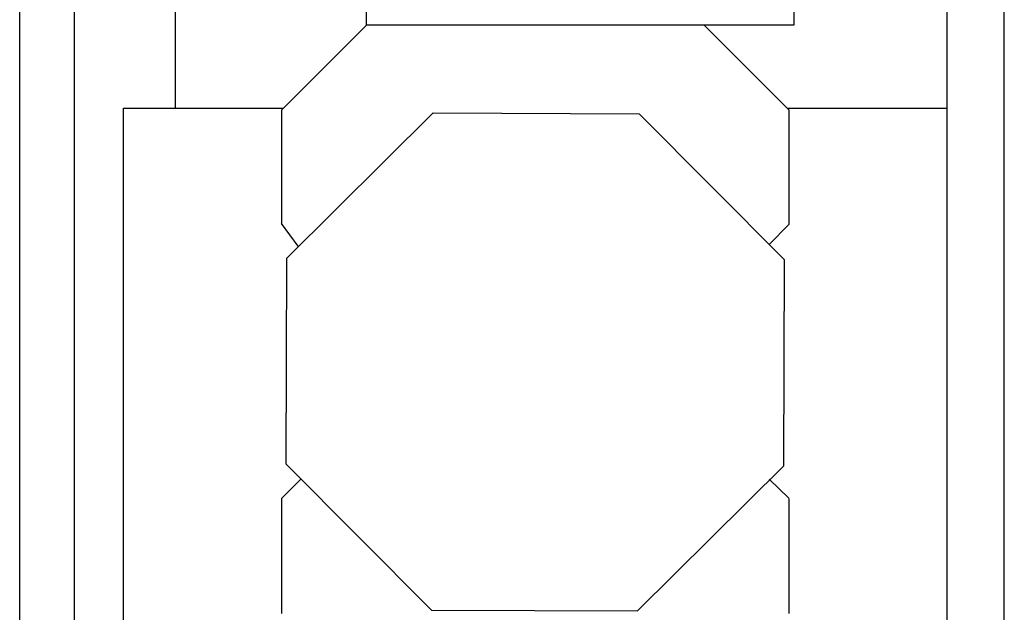
# Model space of a CAD drawing. Extents: x 0 to 594, y 0 to 420.
# Drawn here: x 135 to 154, y 298 to 309 of the extents above; entities that cross this region are included whole.
import ezdxf

# ---------------------------------------------------------------- set-up
doc = ezdxf.new("R2010")
doc.units = 0
doc.header["$LTSCALE"] = 32.67
doc.header["$MEASUREMENT"] = 0
doc.layers.get('0').update_dxf_attribs({"linetype": 'CONTINUOUS'})
doc.layers.add('20000_FRONT_O', color=7, linetype='CONTINUOUS')

msp = doc.modelspace()

# ---------------------------------------------------------------- linework, layer by layer
msp.add_lwpolyline([(141.55319, 309.91925), (149.7994, 309.91925), (149.7994, 309.3422), (141.55319, 309.3422)], close=True)
at = {"layer": '20000_FRONT_O', "color": 7, "linetype": 'Continuous'}
for p, q in [((134.86127, 234.3422), (134.86127, 359.3422)), ((137.86127, 355.4422), (137.86127, 307.7422)), ((152.76127, 237.2422), (152.76127, 355.3422)), ((153.86127, 238.2422), (153.86127, 355.4422)), ((135.91127, 328.99541), (135.91127, 251.9422)), ((141.55319, 309.3422), (139.91127, 307.70028)), ((148.06934, 309.3422), (141.55319, 309.3422)), ((149.71127, 307.70028), (148.06934, 309.3422)), ((136.86127, 285.9422), (136.86127, 307.7422)), ((136.86127, 307.7422), (139.95319, 307.7422)), ((139.91127, 307.70028), (139.91127, 305.50028)), ((140.01824, 304.84717), (142.83981, 307.64911)), ((142.83981, 307.64911), (146.81623, 307.63523)), ((149.61818, 304.81366), (146.81623, 307.63523)), ((149.66934, 307.7422), (152.76127, 307.7422)), ((149.71127, 305.50028), (149.71127, 307.70028)), ((139.90662, 305.51835), (140.22975, 305.07982)), ((149.32245, 305.11146), (149.71127, 305.50028)), ((140.00435, 300.87075), (140.01824, 304.84717)), ((149.6043, 300.83724), (149.61818, 304.81366)), ((142.8063, 298.04917), (140.00435, 300.87075)), ((146.78272, 298.03529), (149.6043, 300.83724)), ((139.91127, 300.20495), (140.28971, 300.58339)), ((149.70442, 300.21466), (149.322, 300.58266)), ((139.91127, 300.20495), (139.91127, 297.98413)), ((149.71127, 297.98413), (149.71127, 300.20495)), ((142.8063, 298.04917), (146.78272, 298.03529))]:
    msp.add_line(p, q, dxfattribs=at)

doc.saveas('drawing.dxf')
